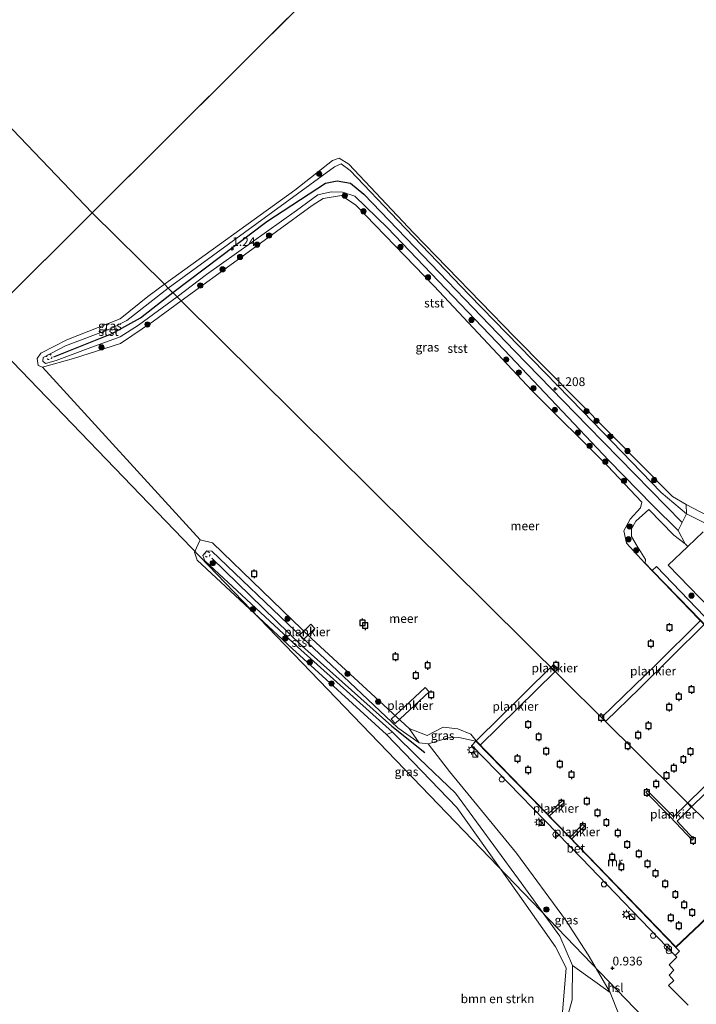
# Model space of a CAD drawing. Units: metres. Extents: x 169998 to 180002, y 482335 to 487502.
# Drawn here: x 171979 to 172172, y 486328 to 486608 of the extents above; entities that cross this region are included whole.
import ezdxf
from ezdxf.enums import TextEntityAlignment as Align

# ---------------------------------------------------------------- set-up
doc = ezdxf.new("R2010")
doc.units = ezdxf.units.M
doc.linetypes.add('VW-6060_STREEP', pattern=[1.2, 0.6, -0.6])
doc.layers.get('0').update_dxf_attribs({"lineweight": 25})
for name, color, linetype, lineweight in [('B-ME-AL-OVERIG-GV-B7', 7, 'BV-GELEIDERAIL', 18), ('B-ME-GR-BOMENSTRUIKEN-GV-B6', 93, 'Continuous', 18), ('B-ME-GR-BOOM-S-B1', 93, 'Continuous', 18), ('B-ME-GW-HOOGTEPUNT-S-B1', 10, 'Continuous', 25), ('B-ME-GW-KRUINLIJN-L-B1', 93, 'Continuous', 18), ('B-ME-GW-TEENLIJN-L-B1', 93, 'Continuous', 18), ('B-ME-IE-GRASLAND-GV-B6', 93, 'Continuous', 18), ('B-ME-IE-GRONDWERKLIJN-GROND_INGERICHT-GV-B6', 253, 'Continuous', 18), ('B-ME-IE-HULPGEOMETRIE-L-B1', 53, 'Continuous', 18), ('B-ME-IE-INRICHTINGSELEMENT-S-B1', 253, 'Continuous', 18), ('B-ME-IE-MEUBILAIR_WEGMEUBILAIR-LICHTMAST-S-B1', 8, 'Continuous', 18), ('B-ME-KL-ELEKTRICITEIT-HOOGSP-L-B1', 10, 'Continuous', 25), ('B-ME-MW-MUUR-GV-B6', 8, 'IE-TERREINAFSCHEIDING-KUNSTMATIG', 18), ('B-ME-OB-BEKLEDING-GV-B6', 253, 'Continuous', 18), ('B-ME-OB-WATERLIJN-L-B1', 133, 'OB-WATERLIJN', 18), ('B-ME-OG-WATER-GV-B6', 153, 'Continuous', 18), ('B-ME-VH-VERH_SOORT-BETON-OVERIG-GV-B6', 8, 'IE-TERREINAFSCHEIDING-NATUURLIJK-HOUTWAL', 18), ('B-ME-VV-AFMEERCONSTRUCTIE-S-B1', 10, 'Continuous', 25), ('B-ME-VV-KRIBBEN-L-B1', 10, 'Continuous', 25), ('B-ME-VW-MARKERING-BEBAKENING-S-B1', 255, 'VW-6060_STREEP', 18)]:
    doc.layers.add(name, color=color, linetype=linetype, lineweight=lineweight)
doc.styles.add('NLCS-ISO', font='NLCS-ISO.TTF')
doc.linetypes.add('BV-GELEIDERAIL', pattern='A,10,-3,[108,NLCS.SHX,S=1,R=0,X=0,Y=0],-3', length=16)
doc.linetypes.add('IE-TERREINAFSCHEIDING-KUNSTMATIG', pattern='A,4,[82,NLCS.SHX,S=0.75,R=90,X=0,Y=0],4,-2', length=10)
doc.linetypes.add('IE-TERREINAFSCHEIDING-NATUURLIJK-HOUTWAL', pattern='A,7,-1.5,[67,NLCS.SHX,S=0.75,R=45,X=0,Y=0],-1.5,7,-1.5,[70,NLCS.SHX,S=0.75,R=0,X=0,Y=0],-1.5', length=20)
doc.linetypes.add('OB-WATERLIJN', pattern='A,10,[32,NLCS.SHX,S=2,R=0,X=0,Y=0],-12', length=22)

# ---------------------------------------------------------------- blocks, each defined once
blk = doc.blocks.new('dtb')
blk.add_circle((0, 0), 0.75)
blk = doc.blocks.new('kast')
blk.add_line((-0.75, -0.75), (0.75, 0.75))
blk.add_lwpolyline([(-0.75, 0.75), (0.75, 0.75), (0.75, -0.75), (-0.75, -0.75)], close=True)
blk = doc.blocks.new('meerpaal')
for p, q in [((-0.75, 0), (-1.25, 0)), ((0.75, 0.75), (-0.75, 0.75)), ((-0.75, 0.75), (-0.75, -0.75)), ((0.75, -0.75), (0.75, 0.75)), ((0.75, 0), (1.25, 0)), ((-0.75, -0.75), (0.75, -0.75))]:
    blk.add_line(p, q)
blk = doc.blocks.new('prullenbak')
for centre in [(-0.375, 0), (0.375, 0)]:
    blk.add_circle(centre, 0.75)
blk = doc.blocks.new('boom')
blk.add_hatch(color=256).paths.add_polyline_path([(-0.75, 0, 1), (0.75, 0, 1)])
blk.add_circle((0, 0), 0.75)
blk = doc.blocks.new('hoogtepunt')
for p, q in [((-0.5, 0), (0.5, 0)), ((0, 0.5), (0, -0.5))]:
    blk.add_line(p, q)
blk = doc.blocks.new('lantaarnpaal')
for p, q in [((-0.75, 0), (-1.25, 0)), ((-0.88, 0.88), (-0.53, 0.53)), ((0, 0.75), (0, 1.25)), ((0.53, 0.53), (0.88, 0.88)), ((0.75, 0), (1.25, 0)), ((-0.53, -0.53), (-0.88, -0.88)), ((0, -0.75), (0, -1.25)), ((0.53, -0.53), (0.88, -0.88))]:
    blk.add_line(p, q)
blk.add_circle((0, 0), 0.75)

msp = doc.modelspace()

# ---------------------------------------------------------------- linework, layer by layer
at = {"layer": 'B-ME-AL-OVERIG-GV-B7'}
for points in [[(172058.91, 486432.82, 1.1), (172062.12, 486435.96, 1.31), (172063.28, 486434.77, 1.29), (172060.07, 486431.63, 1.08), (172058.91, 486432.82, 1.1)], [(172144.86, 486409.54, 0.63), (172160.12, 486424.31, 0.68), (172173, 486436.98, 0.63), (172174.05, 486435.88, 0.67), (172155.6, 486417.71, 0.64), (172146.05, 486408.35, 0.64), (172144.86, 486409.54, 0.63)], [(172131.54, 486422.41, 0.58), (172110.25, 486401.57, 0.43), (172109.13, 486402.73, 0.43), (172130.32, 486423.61, 0.61), (172131.54, 486422.41, 0.58)], [(172131.68, 486422.54, 0.58), (172130.46, 486423.75, 0.61), (172131.18, 486424.47, 0.59), (172132.47, 486423.26, 0.59), (172131.68, 486422.54, 0.58)], [(172094.67, 486417.91, 1.19), (172095.78, 486416.71, 1.16), (172086.11, 486407.74, 1.1), (172085, 486408.94, 1.13), (172088.87, 486412.52, 1.15), (172094.67, 486417.91, 1.19)], [(172197.95, 486410.98, 0.6), (172184.98, 486398.24, 0.67), (172170.47, 486384.07, 0.73), (172169.39, 486385.14, 0.72), (172186.07, 486401.41, 0.8), (172196.86, 486412.12, 0.57), (172197.95, 486410.98, 0.6)], [(172170.33, 486383.93, 0.73), (172166.37, 486379.95, 0.72), (172171.01, 486374.93, 0.75), (172170.58, 486374.52, 0.76), (172164.35, 486381.1, 0.78), (172157.44, 486388.12, 0.85), (172157.86, 486388.58, 0.8), (172163.08, 486383.36, 0.81), (172165.3, 486381.12, 0.74), (172169.25, 486385, 0.72), (172170.33, 486383.93, 0.73)], [(172129.43, 486381.85, 0.54), (172133.68, 486385.77, 0.62), (172134.18, 486385.27, 0.62), (172129.92, 486381.35, 0.57), (172129.43, 486381.85, 0.54)], [(172136.27, 486374.8, 0.58), (172135.79, 486375.3, 0.57), (172139.42, 486378.94, 0.65), (172139.93, 486378.47, 0.63), (172136.27, 486374.8, 0.58)]]:
    msp.add_polyline3d(points, dxfattribs=at)
at = {"layer": 'B-ME-GR-BOMENSTRUIKEN-GV-B6'}
for points in [[(172180.84, 486461.5, 1.14), (172168.99, 486467.36, 1.14), (172168.84, 486470, -0.2), (172179.07, 486464.73, -0.2)], [(172173.76, 486462.28, 0.9), (172169.36, 486458.11, 0.9), (172168.63, 486458.88, 1.01), (172166.58, 486462.64, 1.39), (172168.99, 486467.36, 1.14), (172180.84, 486461.5, 1.14)], [(172136.56, 486338.86, 0.6), (172136.44, 486329.05, 0.48), (172133.07, 486316.69, 0.34), (172117.17, 486279.1, 0.39), (172109.93, 486268.57, 0.33), (172089.02, 486252.96, -0.2), (172097.63, 486261.42, -0.2), (172109.9, 486272.06, -0.2), (172115.19, 486280.72, -0.2), (172122.24, 486297.39, -0.2), (172133.73, 486325.59, -0.2), (172134.71, 486338.15, -0.2), (172131.71, 486344.19, -0.2), (172120.95, 486359.55, -0.2), (172103.63, 486383.76, -0.2), (172083.64, 486404.54, -0.2), (172085.34, 486405.27, 1.25), (172092.97, 486397.74, 1.26), (172103.24, 486387.87, 1.09), (172121.19, 486363.4, 0.93), (172132.96, 486347.18, 0.75), (172136.56, 486338.86, 0.6)], [(172147.28, 486331.12, 0.9), (172149.66, 486325.16, 0.86), (172149.44, 486315.7, 0.94), (172148.7, 486301.65, 0.91), (172147.98, 486299.27, 0.75), (172145.15, 486293.7, 0.47), (172134.51, 486281.12, 0.33), (172116.27, 486262.19, 0.24), (172102.32, 486250.07, 0.32), (172093.54, 486242.38, 0.58), (172088.6, 486241.27, 0.07), (172084.76, 486247.48, -0.2), (172089.02, 486252.96, -0.2), (172109.93, 486268.57, 0.33), (172117.17, 486279.1, 0.39), (172133.07, 486316.69, 0.34), (172136.44, 486329.05, 0.48), (172136.56, 486338.86, 0.6), (172147.28, 486331.12, 0.9)]]:
    msp.add_polyline3d(points, dxfattribs=at)
at = {"layer": 'B-ME-GW-KRUINLIJN-L-B1'}
for points in [[(172021.57, 486531.61, 0.84), (172051.36, 486553.33, 0.93), (172068.87, 486566.16, 0.88), (172070.72, 486566.98, 0.84), (172073.34, 486565.06, 0.86), (172086.9, 486550.84, 0.98), (172107.14, 486529.74, 0.94), (172139.43, 486496.59, 1.17), (172161.77, 486473.42, 1.23), (172168.99, 486467.36, 1.14), (172180.84, 486461.5, 1.14)], [(172168.63, 486458.88, 1.01), (172166.58, 486462.64, 1.39), (172159.4, 486469.7, 1.36), (172146.87, 486482.53, 1.27), (172117.15, 486514.02, 1.15), (172083.98, 486548.76, 1.1), (172074.63, 486557.82, 1.12), (172071.15, 486558.93, 1.14), (172067.88, 486559, 1.1), (172064.09, 486558.17, 1.07), (172058.02, 486553.72, 1.12), (172032.41, 486535.45, 1.15), (172024.1, 486529.11, 0.99)], [(172024.1, 486529.11, 0.99), (172013.1, 486521.11, 0.89), (172007.86, 486517.73, 0.86), (171998.82, 486514.47, 0.82), (171989.68, 486511.01, 0.83), (171986.66, 486510.16, 0.82), (171985.89, 486510.86, 0.81), (171986.03, 486511.84, 0.81), (171992.36, 486515.16, 0.83), (172005.11, 486520.01, 0.86), (172009.81, 486522.41, 0.83), (172021.57, 486531.61, 0.84)], [(172157.23, 486453.36, 0.47), (172157.28, 486454.36, 0.48), (172154.93, 486458.14, 0.48), (172153.3, 486460.96, 0.48), (172153.37, 486463.13, 0.48), (172154.53, 486465.25, 0.48), (172158.23, 486468.62, 0.77)], [(172089.02, 486252.96, -0.2), (172109.93, 486268.57, 0.33), (172117.17, 486279.1, 0.39), (172133.07, 486316.69, 0.34), (172136.44, 486329.05, 0.48), (172136.56, 486338.86, 0.6), (172132.96, 486347.18, 0.75), (172121.19, 486363.4, 0.93), (172103.24, 486387.87, 1.09), (172092.97, 486397.74, 1.26), (172085.34, 486405.27, 1.25), (172058.36, 486429.55, 1.24), (172032.01, 486454.02, 1.11), (172031.37, 486455.47, 1.09), (172032.54, 486456.84, 1.09), (172033.95, 486456.71, 1.07), (172057.74, 486433.95, 1.07), (172086.83, 486406.51, 1.1), (172092.94, 486402.19, 1.11), (172095.48, 486401.94, 1.11), (172101.32, 486403.65, 1.1), (172104.18, 486403.72, 0.97), (172109.1, 486402.69, 0.43)]]:
    msp.add_polyline3d(points, dxfattribs=at)
at = {"layer": 'B-ME-GW-TEENLIJN-L-B1'}
msp.add_polyline3d([(172168.63, 486458.88, 1.01), (172165.35, 486461.3, 0.87), (172158.23, 486468.62, 0.77)], dxfattribs=at)
at = {"layer": 'B-ME-IE-GRASLAND-GV-B6'}
for points in [[(172168.99, 486467.36, 1.14), (172166.58, 486462.64, 1.39), (172159.4, 486469.7, 1.36), (172146.87, 486482.53, 1.27), (172117.15, 486514.02, 1.15), (172083.98, 486548.76, 1.1), (172074.63, 486557.82, 1.12), (172071.15, 486558.93, 1.14), (172067.88, 486559, 1.1), (172064.09, 486558.17, 1.07), (172058.02, 486553.72, 1.12), (172032.41, 486535.45, 1.15), (172024.1, 486529.11, 0.99), (172021.57, 486531.61, 0.84), (172051.36, 486553.33, 0.93), (172068.87, 486566.16, 0.88), (172070.72, 486566.98, 0.84), (172073.34, 486565.06, 0.86), (172086.9, 486550.84, 0.98), (172107.14, 486529.74, 0.94), (172139.43, 486496.59, 1.17), (172161.77, 486473.42, 1.23), (172168.99, 486467.36, 1.14)], [(172024.1, 486529.11, 0.99), (172013.1, 486521.11, 0.89), (172007.86, 486517.73, 0.86), (171998.82, 486514.47, 0.82), (171989.68, 486511.01, 0.83), (171986.66, 486510.16, 0.82), (171985.89, 486510.86, 0.81), (171986.03, 486511.84, 0.81), (171992.36, 486515.16, 0.83), (172005.11, 486520.01, 0.86), (172009.81, 486522.41, 0.83), (172021.57, 486531.61, 0.84), (172024.1, 486529.11, 0.99)], [(172168.63, 486458.88, 1.01), (172169.36, 486458.11, 0.9), (172163.74, 486452.78, 0.91), (172193.78, 486421.72, 0.95), (172216.43, 486397.61, 0.83), (172214.76, 486395.97, 0.71), (172197.02, 486414.55, 0.65), (172174.1, 486438.19, 0.71), (172160.4, 486452.41, 0.65), (172159.23, 486451.29, 0.55), (172157.23, 486453.36, 0.47), (172157.28, 486454.36, 0.48), (172154.93, 486458.14, 0.48), (172153.3, 486460.96, 0.48), (172153.37, 486463.13, 0.48), (172154.53, 486465.25, 0.48), (172158.23, 486468.62, 0.77), (172165.35, 486461.3, 0.87), (172168.63, 486458.88, 1.01)], [(172092.94, 486402.19, 1.11), (172095.48, 486401.94, 1.11), (172101.53, 486394.03, 1.09), (172120.63, 486370.78, 0.93), (172134.57, 486351.84, 0.86), (172141.04, 486341.84, 0.88), (172147.28, 486331.12, 0.9), (172136.56, 486338.86, 0.6), (172132.96, 486347.18, 0.75), (172121.19, 486363.4, 0.93), (172103.24, 486387.87, 1.09), (172092.97, 486397.74, 1.26), (172085.34, 486405.27, 1.25), (172058.36, 486429.55, 1.24), (172032.01, 486454.02, 1.11), (172031.37, 486455.47, 1.09), (172032.54, 486456.84, 1.09), (172033.95, 486456.71, 1.07), (172057.74, 486433.95, 1.07), (172086.83, 486406.51, 1.1), (172092.94, 486402.19, 1.11)], [(172109.17, 486402.76, -0.2), (172109.1, 486402.69, 0.43), (172104.18, 486403.72, 0.97), (172101.32, 486403.65, 1.1), (172095.48, 486401.94, 1.11), (172092.94, 486402.19, 1.11), (172090.09, 486406.26, -0.2), (172095.23, 486404.26, -0.2), (172099.77, 486406.63, -0.2), (172103.93, 486406.22, -0.2), (172107.66, 486404.7, -0.2), (172109.17, 486402.76, -0.2)], [(172149.66, 486325.16, 0.86), (172147.28, 486331.12, 0.9), (172141.04, 486341.84, 0.88), (172134.57, 486351.84, 0.86), (172120.63, 486370.78, 0.93), (172101.53, 486394.03, 1.09), (172095.48, 486401.94, 1.11), (172101.32, 486403.65, 1.1), (172104.18, 486403.72, 0.97), (172109.1, 486402.69, 0.43)], [(172109.1, 486402.69, 0.43), (172107.93, 486401.47, 0.6), (172139.1, 486369.35, 0.62), (172165.74, 486341.7, 0.58), (172166.24, 486341.18, 0.64), (172164.01, 486339.04, 0.79), (172165.4, 486337.47, 0.86), (172164.01, 486336.06, 0.82), (172165.35, 486334.59, 0.94), (172163.88, 486333.18, 0.93), (172169.42, 486327.59, 1.02)]]:
    msp.add_polyline3d(points, dxfattribs=at)
at = {"layer": 'B-ME-IE-GRONDWERKLIJN-GROND_INGERICHT-GV-B6'}
for points in [[(172193.78, 486421.72, 0.95), (172163.74, 486452.78, 0.91), (172169.36, 486458.11, 0.9), (172173.76, 486462.28, 0.9)], [(172169.42, 486327.59, 1.02), (172163.88, 486333.18, 0.93), (172165.35, 486334.59, 0.94), (172164.01, 486336.06, 0.82), (172165.4, 486337.47, 0.86), (172164.01, 486339.04, 0.79), (172166.24, 486341.18, 0.64), (172165.74, 486341.7, 0.58), (172166.98, 486342.87, 0.58), (172165.93, 486343.98, 0.43), (172172.85, 486350.5, 0.43), (172185.74, 486363.69, 0.43), (172188.4, 486366.15, 0.43), (172189.86, 486364.69, 0.6), (172209.48, 486345.24, 1.06)]]:
    msp.add_polyline3d(points, dxfattribs=at)
at = {"layer": 'B-ME-IE-HULPGEOMETRIE-L-B1'}
for p, q in [((171999.95, 486553.05, -0.2), (172267.24, 486819.44, -0.2)), ((171729.33, 486283.34, -0.2), (171999.95, 486553.05, -0.2)), ((171985.78, 486509.13, -0.2), (172030.62, 486459.94, -0.2))]:
    msp.add_line(p, q, dxfattribs=at)
for points in [[(171999.95, 486553.05, -0.2), (171872.43, 486686.53, -0.2), (171494.76, 486440.67, -0.2)], [(172327.44, 486231.88, 1.62), (172325.6, 486230.07, 1.63), (172296.93, 486202.22, 1.63), (172235.96, 486264.73, 1.63), (172263.68, 486291.48, 1.63), (172255.47, 486299.62, 1.64), (172249.35, 486293.71, 1.64), (172231.7, 486312.11, 1.64), (172237.36, 486317.58, 1.64), (172222.2, 486332.62, 1.59), (172216.39, 486338.38, 1.2), (172212.74, 486342.01, 1.24), (172209.48, 486345.24, 1.06), (172189.86, 486364.69, 0.6), (172188.4, 486366.15, 0.43), (172188.33, 486366.22, -0.2), (172123.17, 486430.84, -0.2), (172025.24, 486527.97, -0.2), (172024.1, 486529.11, 0.99), (172021.57, 486531.61, 0.84), (172020.49, 486532.69, -0.2), (171999.95, 486553.05, -0.2)]]:
    msp.add_polyline3d(points, dxfattribs=at)
at = {"layer": 'B-ME-KL-ELEKTRICITEIT-HOOGSP-L-B1'}
msp.add_polyline3d([(171967.46, 486520.67, 0.31), (172161.42, 486319.16, 0.9), (172330.38, 486144.63, 1.48)], dxfattribs=at)
at = {"layer": 'B-ME-MW-MUUR-GV-B6'}
for points in [[(172159.23, 486451.29, 0.55), (172170.22, 486439.94, 0.64), (172193.73, 486415.46, 0.58), (172213.55, 486394.78, 0.59), (172215.93, 486392.3, 0.59), (172199.65, 486376.6, 0.43), (172188.4, 486366.15, 0.43), (172188.33, 486366.22, -0.2), (172199.58, 486376.67, -0.2), (172215.79, 486392.3, -0.2), (172193.65, 486415.39, -0.2), (172170.15, 486439.87, -0.2), (172157.15, 486453.29, -0.2), (172157.23, 486453.36, 0.47), (172159.23, 486451.29, 0.55)], [(172188.33, 486366.22, -0.2), (172188.4, 486366.15, 0.43), (172185.74, 486363.69, 0.43), (172172.85, 486350.5, 0.43), (172165.93, 486343.98, 0.43), (172135.47, 486375.56, 0.43), (172109.1, 486402.69, 0.43), (172109.17, 486402.76, -0.2), (172135.54, 486375.63, -0.2), (172165.93, 486344.11, -0.2), (172172.78, 486350.57, -0.2), (172185.67, 486363.77, -0.2), (172188.33, 486366.22, -0.2)]]:
    msp.add_polyline3d(points, dxfattribs=at)
at = {"layer": 'B-ME-OB-BEKLEDING-GV-B6'}
for points in [[(172168.84, 486470, -0.2), (172168.99, 486467.36, 1.14), (172161.77, 486473.42, 1.23), (172139.43, 486496.59, 1.17), (172107.14, 486529.74, 0.94), (172086.9, 486550.84, 0.98), (172073.34, 486565.06, 0.86), (172070.72, 486566.98, 0.84), (172068.87, 486566.16, 0.88), (172051.36, 486553.33, 0.93), (172021.57, 486531.61, 0.84), (172020.49, 486532.69, -0.2), (172057.58, 486559.52, -0.2), (172068.31, 486567.97, -0.2), (172070.2, 486568.59, -0.2), (172072.89, 486566.87, -0.2), (172091.32, 486547.33, -0.2), (172120.1, 486517.79, -0.2), (172165, 486472.34, -0.2), (172168.84, 486470, -0.2)], [(172166.58, 486462.64, 1.39), (172168.63, 486458.88, 1.01), (172165.35, 486461.3, 0.87), (172158.23, 486468.62, 0.77), (172154.53, 486465.25, 0.48), (172153.37, 486463.13, 0.48), (172153.3, 486460.96, 0.48), (172154.93, 486458.14, 0.48), (172157.28, 486454.36, 0.48), (172157.23, 486453.36, 0.47), (172157.15, 486453.29, -0.2), (172151.92, 486459.06, -0.2), (172151.19, 486462.5, -0.2), (172152.91, 486465.84, -0.2), (172155.86, 486469.05, -0.2), (172156.28, 486470.73, -0.2), (172146.49, 486480.99, -0.2), (172125.01, 486502.46, -0.2), (172097.16, 486532.15, -0.2), (172074.93, 486555.2, -0.2), (172070.82, 486557.92, -0.2), (172065.67, 486557.13, -0.2), (172062.46, 486555.09, -0.2), (172042.19, 486540.3, -0.2), (172025.24, 486527.97, -0.2), (172024.1, 486529.11, 0.99), (172032.41, 486535.45, 1.15), (172058.02, 486553.72, 1.12), (172064.09, 486558.17, 1.07), (172067.88, 486559, 1.1), (172071.15, 486558.93, 1.14), (172074.63, 486557.82, 1.12), (172083.98, 486548.76, 1.1), (172117.15, 486514.02, 1.15), (172146.87, 486482.53, 1.27), (172159.4, 486469.7, 1.36), (172166.58, 486462.64, 1.39)], [(172021.57, 486531.61, 0.84), (172009.81, 486522.41, 0.83), (172005.11, 486520.01, 0.86), (171992.36, 486515.16, 0.83), (171986.03, 486511.84, 0.81), (171985.89, 486510.86, 0.81), (171986.66, 486510.16, 0.82), (171989.68, 486511.01, 0.83), (171998.82, 486514.47, 0.82), (172007.86, 486517.73, 0.86), (172013.1, 486521.11, 0.89), (172024.1, 486529.11, 0.99), (172025.24, 486527.97, -0.2), (172017.34, 486522.16, -0.2), (172007.95, 486515.85, -0.2), (171994.59, 486511.56, -0.2), (171985.78, 486509.13, -0.2), (171984.58, 486509.63, -0.2), (171984.25, 486511.61, -0.2), (171985.34, 486513.06, -0.2), (171992.7, 486516.87, -0.2), (172007.93, 486522.91, -0.2), (172015.78, 486529.24, -0.2), (172020.49, 486532.69, -0.2), (172021.57, 486531.61, 0.84)], [(172090.09, 486406.26, -0.2), (172092.94, 486402.19, 1.11), (172086.83, 486406.51, 1.1), (172057.74, 486433.95, 1.07), (172033.95, 486456.71, 1.07), (172032.54, 486456.84, 1.09), (172031.37, 486455.47, 1.09), (172032.01, 486454.02, 1.11), (172058.36, 486429.55, 1.24), (172085.34, 486405.27, 1.25), (172083.64, 486404.54, -0.2), (172056.77, 486429.03, -0.2), (172029.81, 486454.15, -0.2), (172029.05, 486456.48, -0.2), (172030.62, 486459.94, -0.2), (172034.11, 486459.13, -0.2), (172062.37, 486431.77, -0.2), (172090.09, 486406.26, -0.2)]]:
    msp.add_polyline3d(points, dxfattribs=at)
at = {"layer": 'B-ME-OB-WATERLIJN-L-B1'}
for points in [[(172020.49, 486532.69, -0.2), (172057.58, 486559.52, -0.2), (172068.31, 486567.97, -0.2), (172070.2, 486568.59, -0.2), (172072.89, 486566.87, -0.2), (172091.32, 486547.33, -0.2), (172120.1, 486517.79, -0.2), (172165, 486472.34, -0.2), (172168.84, 486470, -0.2), (172179.07, 486464.73, -0.2)], [(172188.33, 486366.22, -0.2), (172199.58, 486376.67, -0.2), (172215.79, 486392.3, -0.2), (172193.65, 486415.39, -0.2), (172170.15, 486439.87, -0.2), (172157.15, 486453.29, -0.2), (172151.92, 486459.06, -0.2), (172151.19, 486462.5, -0.2), (172152.91, 486465.84, -0.2), (172155.86, 486469.05, -0.2), (172156.28, 486470.73, -0.2), (172146.49, 486480.99, -0.2), (172125.01, 486502.46, -0.2), (172097.16, 486532.15, -0.2), (172074.93, 486555.2, -0.2), (172070.82, 486557.92, -0.2), (172065.67, 486557.13, -0.2), (172062.46, 486555.09, -0.2), (172042.19, 486540.3, -0.2), (172025.24, 486527.97, -0.2)], [(172025.24, 486527.97, -0.2), (172017.34, 486522.16, -0.2), (172007.95, 486515.85, -0.2), (171994.59, 486511.56, -0.2), (171985.78, 486509.13, -0.2), (171984.58, 486509.63, -0.2), (171984.25, 486511.61, -0.2), (171985.34, 486513.06, -0.2), (171992.7, 486516.87, -0.2), (172007.93, 486522.91, -0.2), (172015.78, 486529.24, -0.2), (172020.49, 486532.69, -0.2)], [(172049.35, 486214.09, -0.2), (172056.36, 486217.46, -0.2), (172078.28, 486239.14, -0.2), (172084.76, 486247.48, -0.2), (172089.02, 486252.96, -0.2), (172097.63, 486261.42, -0.2), (172109.9, 486272.06, -0.2), (172115.19, 486280.72, -0.2), (172122.24, 486297.39, -0.2), (172133.73, 486325.59, -0.2), (172134.71, 486338.15, -0.2), (172131.71, 486344.19, -0.2), (172120.95, 486359.55, -0.2), (172103.63, 486383.76, -0.2), (172083.64, 486404.54, -0.2), (172056.77, 486429.03, -0.2), (172029.81, 486454.15, -0.2), (172029.05, 486456.48, -0.2), (172030.62, 486459.94, -0.2)], [(172030.62, 486459.94, -0.2), (172034.11, 486459.13, -0.2), (172062.37, 486431.77, -0.2), (172090.09, 486406.26, -0.2), (172095.23, 486404.26, -0.2), (172099.77, 486406.63, -0.2)]]:
    msp.add_polyline3d(points, dxfattribs=at)
at = {"layer": 'B-ME-OG-WATER-GV-B6'}
for points in [[(171977.52, 487500, -0.2), (172405.11, 487178.74, -0.2), (172513.99, 487065.36, -0.2), (172267.24, 486819.44, -0.2), (171999.95, 486553.05, -0.2), (171872.43, 486686.53, -0.2), (171494.76, 486440.67, -0.2)], [(172179.07, 486464.73, -0.2), (172168.84, 486470, -0.2), (172165, 486472.34, -0.2), (172120.1, 486517.79, -0.2), (172091.32, 486547.33, -0.2), (172072.89, 486566.87, -0.2), (172070.2, 486568.59, -0.2), (172068.31, 486567.97, -0.2), (172057.58, 486559.52, -0.2), (172020.49, 486532.69, -0.2), (171999.95, 486553.05, -0.2), (172267.24, 486819.44, -0.2)], [(171999.95, 486553.05, -0.2), (171729.33, 486283.34, -0.2), (171725.52, 486279.54, -0.2), (171711.55, 486294.03, -0.2), (171685.29, 486321.16, -0.2), (171662.28, 486344.93, -0.2), (171640.34, 486367.67, -0.2), (171633.8, 486375.91, -0.2), (171620.52, 486390.02, -0.2), (171618.44, 486392.61, -0.2), (171617.28, 486395.34, -0.2), (171609.61, 486402.91, -0.2), (171606.66, 486404.07, -0.2), (171602.82, 486402.9, -0.2), (171600.43, 486401.46, -0.2), (171598.78, 486398.7, -0.2), (171598.65, 486392.79, -0.2), (171552.95, 486348.86, -0.2), (171494.76, 486440.67, -0.2), (171872.43, 486686.53, -0.2), (171999.95, 486553.05, -0.2)], [(172199.58, 486376.67, -0.2), (172188.33, 486366.22, -0.2), (172123.17, 486430.84, -0.2), (172025.24, 486527.97, -0.2), (172042.19, 486540.3, -0.2), (172062.46, 486555.09, -0.2), (172065.67, 486557.13, -0.2), (172070.82, 486557.92, -0.2), (172074.93, 486555.2, -0.2), (172097.16, 486532.15, -0.2), (172125.01, 486502.46, -0.2), (172146.49, 486480.99, -0.2), (172156.28, 486470.73, -0.2), (172155.86, 486469.05, -0.2), (172152.91, 486465.84, -0.2), (172151.19, 486462.5, -0.2), (172151.92, 486459.06, -0.2), (172157.15, 486453.29, -0.2), (172170.15, 486439.87, -0.2), (172193.65, 486415.39, -0.2), (172215.79, 486392.3, -0.2), (172199.58, 486376.67, -0.2)], [(171729.33, 486283.34, -0.2), (171999.95, 486553.05, -0.2), (172020.49, 486532.69, -0.2), (172015.78, 486529.24, -0.2), (172007.93, 486522.91, -0.2), (171992.7, 486516.87, -0.2), (171985.34, 486513.06, -0.2), (171984.25, 486511.61, -0.2), (171984.58, 486509.63, -0.2), (171985.78, 486509.13, -0.2)], [(172123.17, 486430.84, -0.2), (172188.33, 486366.22, -0.2), (172185.67, 486363.77, -0.2), (172172.78, 486350.57, -0.2), (172165.93, 486344.11, -0.2), (172135.54, 486375.63, -0.2), (172109.17, 486402.76, -0.2), (172107.66, 486404.7, -0.2), (172103.93, 486406.22, -0.2), (172099.77, 486406.63, -0.2), (172095.23, 486404.26, -0.2), (172090.09, 486406.26, -0.2), (172062.37, 486431.77, -0.2), (172034.11, 486459.13, -0.2), (172030.62, 486459.94, -0.2), (171985.78, 486509.13, -0.2), (171994.59, 486511.56, -0.2), (172007.95, 486515.85, -0.2), (172017.34, 486522.16, -0.2), (172025.24, 486527.97, -0.2), (172123.17, 486430.84, -0.2)], [(171985.78, 486509.13, -0.2), (172030.62, 486459.94, -0.2), (172029.05, 486456.48, -0.2), (172029.81, 486454.15, -0.2), (172056.77, 486429.03, -0.2), (172083.64, 486404.54, -0.2), (172103.63, 486383.76, -0.2), (172120.95, 486359.55, -0.2), (172131.71, 486344.19, -0.2), (172134.71, 486338.15, -0.2), (172133.73, 486325.59, -0.2)]]:
    msp.add_polyline3d(points, dxfattribs=at)
at = {"layer": 'B-ME-VH-VERH_SOORT-BETON-OVERIG-GV-B6'}
for points in [[(172214.76, 486395.97, 0.71), (172213.55, 486394.78, 0.59), (172193.73, 486415.46, 0.58), (172170.22, 486439.94, 0.64), (172159.23, 486451.29, 0.55), (172160.4, 486452.41, 0.65), (172174.1, 486438.19, 0.71), (172197.02, 486414.55, 0.65), (172214.76, 486395.97, 0.71)], [(172165.93, 486343.98, 0.43), (172166.98, 486342.87, 0.58), (172165.74, 486341.7, 0.58), (172139.1, 486369.35, 0.62), (172107.93, 486401.47, 0.6), (172109.1, 486402.69, 0.43), (172135.47, 486375.56, 0.43), (172165.93, 486343.98, 0.43)]]:
    msp.add_polyline3d(points, dxfattribs=at)
at = {"layer": 'B-ME-VV-KRIBBEN-L-B1'}
for points in [[(172022.83, 486530.36, 1.03), (172049.63, 486550.57, 1.09), (172066.32, 486561.48, 1.12), (172069.58, 486562.14, 1.08), (172073.4, 486561.48, 1.04), (172077.24, 486558.31, 1.06), (172089.14, 486545.89, 1.14), (172120.12, 486513.62, 1.21), (172140.88, 486492.32, 1.29), (172167.68, 486464.98, 1.25)], [(171989.07, 486512.07, 1.03), (172005.65, 486518.74, 1.04), (172013.71, 486523.19, 1.02), (172022.83, 486530.36, 1.03)], [(172033.92, 486454.8, 1.23), (172059.59, 486429.8, 1.28), (172085.12, 486406.96, 1.3), (172094.51, 486399.43, 1.25)]]:
    msp.add_polyline3d(points, dxfattribs=at)

# ---------------------------------------------------------------- block references
at = {"layer": 'B-ME-GR-BOOM-S-B1', "rotation": 90}
for p in [(172064.49, 486564.12, 0.13), (172071.8, 486557.93, 0.13), (172077.1, 486553.47, 0.09), (172050.24, 486546.58, 0.12), (172046.86, 486543.98, 0.12), (172087.65, 486543.31, 0.35), (172042, 486540.47, 0.13), (172037.03, 486536.96, 0.09), (172095.46, 486534.68, 0.29), (172030.68, 486532.35, 0.14), (172015.67, 486521.27, 0.21), (172107.81, 486522.54, 0.48), (172002.6, 486514.75, 0.16), (172117.67, 486511.28, 0.4), (172121.28, 486507.61, 0.36), (172125.48, 486503.14, 0.38), (172131.53, 486496.95, 0.34), (172140.54, 486496.59, 0.28), (172143.39, 486493.86, 0.27), (172138.09, 486490.45, 0.34), (172141.44, 486486.73, 0.39), (172147.29, 486489.4, 0.24), (172152.19, 486485.23, 0.07), (172145.89, 486482.22, 0.35), (172151.2, 486476.77, 0.38), (172159.8, 486477, 0.33), (172152.8, 486463.78, 0.07), (172152.46, 486460.14, 0.09), (172154.67, 486456.96, 0.18), (172034.23, 486453.34, 1.05), (172170.42, 486444.08, 0.75), (172045.68, 486440.25, 0.57), (172055.47, 486437.52, 0.34), (172054.9, 486431.94, 0.38), (172061.83, 486425.11, 0.38), (172072.57, 486421.84, 0.24), (172068, 486419.11, 0.3), (172081.29, 486413.92, 0.2), (172129.13, 486354.77, 0.86)]:
    msp.add_blockref('boom', p, dxfattribs=at)
at = {"layer": 'B-ME-GW-HOOGTEPUNT-S-B1', "rotation": 90}
for p in [(172039.76, 486542.82, 1.24), (172039.76, 486542.82, 1.24), (172131.66, 486502.95, 1.21), (172131.66, 486502.95, 1.21), (172147.93, 486338.07, 0.94), (172147.93, 486338.07, 0.94)]:
    msp.add_blockref('hoogtepunt', p, dxfattribs=at)
at = {"layer": 'B-ME-IE-INRICHTINGSELEMENT-S-B1', "rotation": 90}
for name, p in [('kast', (172108.91, 486398.91, 0.75)), ('dtb', (172116.46, 486391.81, 0.62)), ('kast', (172127.83, 486379.42, 0.76)), ('dtb', (172131.7, 486376.09, 0.67)), ('dtb', (172145.51, 486361.96, 0.6)), ('kast', (172153.55, 486352.72, 0.75)), ('dtb', (172159.5, 486347.34, 0.63)), ('dtb', (172163.37, 486344.2, 0.73)), ('prullenbak', (172163.99, 486343.29, 0.63))]:
    msp.add_blockref(name, p, dxfattribs=at)
at = {"layer": 'B-ME-IE-MEUBILAIR_WEGMEUBILAIR-LICHTMAST-S-B1', "rotation": 90}
for p in [(172107.81, 486400.18, 0.88), (172126.98, 486379.61, 0.81), (172151.89, 486353.39, 0.8)]:
    msp.add_blockref('lantaarnpaal', p, dxfattribs=at)
at = {"layer": 'B-ME-VV-AFMEERCONSTRUCTIE-S-B1', "rotation": 90}
for p in [(172046.02, 486450.27, 3.1), (172076.84, 486436.33, 3.37), (172077.61, 486435.56, 3.42), (172164.15, 486435.05, 2.52), (172158.81, 486430.43, 2.57), (172086.17, 486426.71, 3.28), (172095.35, 486424.26, 3.12), (172131.87, 486424.31, 3.29), (172092.01, 486421.4, 3.27), (172170.43, 486417.39, 1.82), (172096.32, 486415.87, 3.25), (172166.83, 486415.35, 1.81), (172164.08, 486412.39, 1.8), (172144.7, 486409.37, 2.92), (172123.95, 486407.45, 1.51), (172158.18, 486407.08, 1.84), (172126.93, 486403.93, 1.56), (172155.21, 486404.42, 1.85), (172129.09, 486399.86, 1.58), (172152.25, 486401.34, 1.86), (172170.11, 486399.7, 1.72), (172120.94, 486397.7, 1.9), (172168.08, 486397.46, 1.72), (172123.92, 486394.48, 1.88), (172132.92, 486396.12, 1.78), (172165.39, 486395.03, 1.72), (172136.29, 486393.14, 1.81), (172163.26, 486392.93, 1.72), (172160.33, 486390.49, 2.07), (172140.62, 486385.62, 1.77), (172157.67, 486388.09, 2.04), (172133.46, 486385.06, 1.83), (172143.69, 486382.29, 1.8), (172139.49, 486378.43, 1.73), (172146.18, 486379.55, 1.8), (172149.47, 486376.54, 1.72), (172170.83, 486374.44, 1.97), (172152.13, 486373.28, 2.02), (172147.83, 486369.71, 1.94), (172155.45, 486370.64, 2.22), (172150.44, 486366.94, 1.97), (172157.91, 486367.77, 2.15), (172160.2, 486365.07, 1.87), (172162.93, 486362.09, 1.85), (172165.81, 486359.05, 1.77), (172168.28, 486356.14, 1.84), (172164.49, 486352.4, 1.83), (172170.56, 486353.93, 1.83), (172166.8, 486350.16, 1.83)]:
    msp.add_blockref('meerpaal', p, dxfattribs=at)
at = {"layer": 'B-ME-VW-MARKERING-BEBAKENING-S-B1', "rotation": 90}
for p in [(171987.72, 486512.01, 0.86), (172032.7, 486455.83, 1.08)]:
    msp.add_blockref('dtb', p, dxfattribs=at)

# ---------------------------------------------------------------- texts
at = {"layer": 'B-ME-AL-OVERIG-GV-B7', "ltscale": 0.2, "style": 'NLCS-ISO'}
for p in [(172061.09, 486433.79), (172131.46, 486423.5), (172159.48, 486422.64), (172090.39, 486412.83), (172120.33, 486412.59), (172131.8, 486383.56), (172165.17, 486381.91), (172137.85, 486376.88)]:
    msp.add_text('plankier', height=2.5, dxfattribs=at).set_placement(p, align=Align.MIDDLE_CENTER)
at = {"layer": 'B-ME-GR-BOMENSTRUIKEN-GV-B6', "ltscale": 0.2, "style": 'NLCS-ISO'}
msp.add_text('bmn en strkn', height=2.5, dxfattribs=at).set_placement((172115.24, 486329.37), align=Align.MIDDLE_CENTER)
at = {"layer": 'B-ME-GW-HOOGTEPUNT-S-B1', "ltscale": 0.2, "style": 'NLCS-ISO'}
for s, p in [('1.24', (172039.76, 486542.82, 1.24)), ('1.24', (172039.76, 486542.82, 1.24)), ('1.208', (172131.66, 486502.95, 1.21)), ('1.208', (172131.66, 486502.95, 1.21)), ('0.936', (172147.93, 486338.07, 0.94)), ('0.936', (172147.93, 486338.07, 0.94))]:
    msp.add_text(s, height=2.5, dxfattribs=at).set_placement(p, align=Align.BOTTOM_LEFT)
at = {"layer": 'B-ME-IE-GRASLAND-GV-B6', "ltscale": 0.2, "style": 'NLCS-ISO'}
for p in [(172005, 486520.88), (172095.28, 486514.81), (172099.63, 486404.29), (172089.33, 486393.98), (172134.82, 486351.78)]:
    msp.add_text('gras', height=2.5, dxfattribs=at).set_placement(p, align=Align.MIDDLE_CENTER)
at = {"layer": 'B-ME-KL-ELEKTRICITEIT-HOOGSP-L-B1', "ltscale": 0.2, "style": 'NLCS-ISO'}
msp.add_text('hsl', height=2.5, dxfattribs=at).set_placement((172148.78, 486332.52), align=Align.MIDDLE_CENTER)
at = {"layer": 'B-ME-MW-MUUR-GV-B6', "ltscale": 0.2, "style": 'NLCS-ISO'}
msp.add_text('mr', height=2.5, dxfattribs=at).set_placement((172148.6, 486368.32), align=Align.MIDDLE_CENTER)
at = {"layer": 'B-ME-OB-BEKLEDING-GV-B6', "ltscale": 0.2, "style": 'NLCS-ISO'}
for p in [(172097.22, 486527.36), (172004.6, 486519.27), (172103.86, 486514.44), (172059.48, 486430.79)]:
    msp.add_text('stst', height=2.5, dxfattribs=at).set_placement(p, align=Align.MIDDLE_CENTER)
at = {"layer": 'B-ME-OG-WATER-GV-B6', "ltscale": 0.2, "style": 'NLCS-ISO'}
for p in [(172123.02, 486463.95), (172088.52, 486437.58)]:
    msp.add_text('meer', height=2.5, dxfattribs=at).set_placement(p, align=Align.MIDDLE_CENTER)
at = {"layer": 'B-ME-VH-VERH_SOORT-BETON-OVERIG-GV-B6', "ltscale": 0.2, "style": 'NLCS-ISO'}
msp.add_text('bet', height=2.5, dxfattribs=at).set_placement((172137.47, 486372.21), align=Align.MIDDLE_CENTER)

doc.saveas('drawing.dxf')
